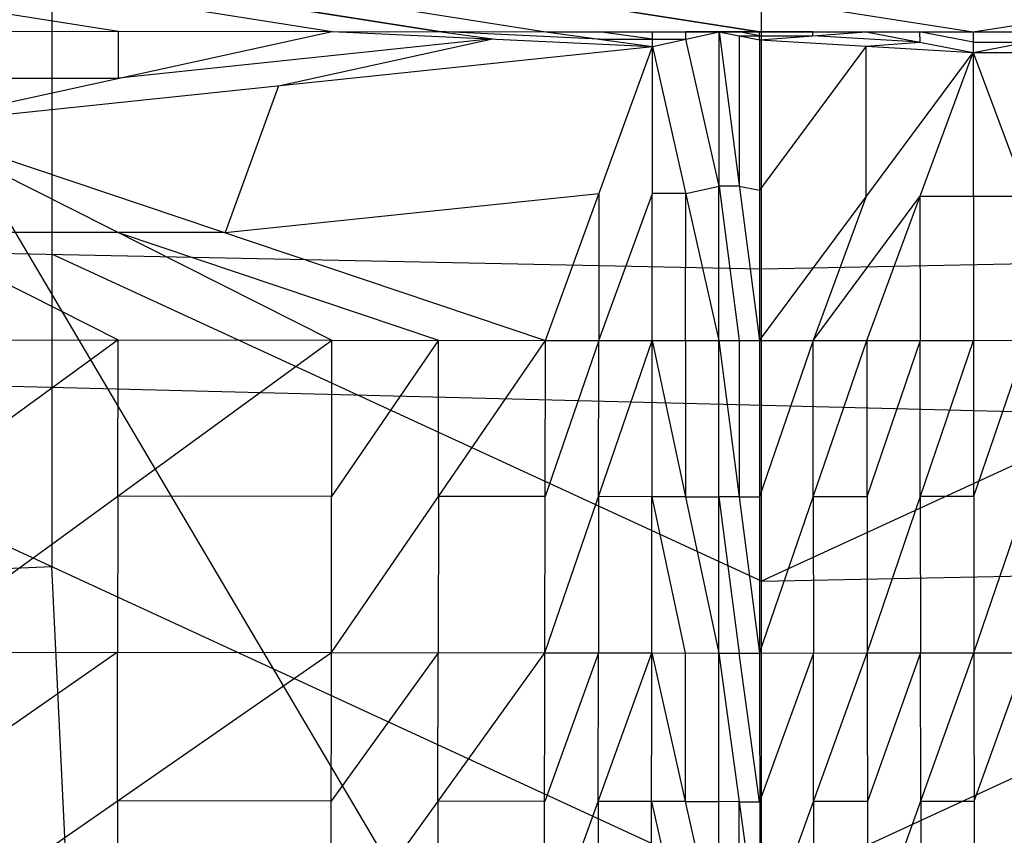
# Model space of a CAD drawing. Units: millimetres. Extents: x -365 to 356, y -321 to 346.
# Drawn here: x -9 to -4, y -316 to -311 of the extents above; entities that cross this region are included whole.
import ezdxf

# ---------------------------------------------------------------- set-up
doc = ezdxf.new("R2010")
doc.units = ezdxf.units.MM
doc.header["$MEASUREMENT"] = 0
doc.layers.add('Livello 01', color=7, linetype='Continuous', true_color=0xc80000)
doc.layers.add('Livello 02', color=7, linetype='Continuous', true_color=0x7d26cd)

msp = doc.modelspace()

# ---------------------------------------------------------------- linework, layer by layer
at = {"layer": 'Livello 01'}
msp.add_line((-33.141, -272.2588, 354.4155), (-4.9988, -319.8406, 356.8161), dxfattribs=at)
at = {"layer": 'Livello 02'}
for p, q in [((-300.7389, -264.7882, 325.8919), (-7.5139, -311.2685, 328.2054)), ((-300.7389, -264.7882, 325.8919), (-6.2622, -311.2699, 328.2054)), ((-300.7389, -264.7882, 325.8919), (-3.7587, -311.27, 328.2054)), ((-3.7587, -311.27, 328.2054), (290.7295, -264.8484, 325.8948)), ((-155.378, -288.0267, 327.0485), (-8.7655, -311.2669, 328.2053)), ((-154.1264, -288.0283, 327.0486), (-6.8881, -311.2692, 328.2054)), ((-6.8881, -311.2692, 328.2054), (-153.5005, -288.0291, 327.0486)), ((-153.5005, -288.0291, 327.0486), (-5.0104, -311.2699, 328.2054)), ((-5.0104, -311.2699, 328.2054), (-152.2488, -288.0291, 327.0486)), ((-4.9977, -312.6597, 377.6176), (-4.9973, -307.9016, 383.4138)), ((-201.0037, -308.527, 356.2453), (126.6111, -316.7697, 356.6612)), ((-9.1562, -310.1953, 380.5852), (-9.1564, -312.5743, 377.6871)), ((-10.0179, -311.8161, 328.2482), (-7.5139, -311.2685, 328.2054)), ((-10.0171, -311.2653, 328.2052), (-7.5139, -311.2685, 328.2054)), ((-8.7659, -311.5423, 328.2268), (-8.7655, -311.2669, 328.2053)), ((-7.5139, -311.2685, 328.2054), (-6.2622, -311.2699, 328.2054)), ((-7.5139, -311.2685, 328.2054), (-5.6366, -311.3557, 328.2101)), ((-6.8881, -311.2692, 328.2054), (-6.5753, -311.3121, 328.2077)), ((-5.9494, -311.3128, 328.2077), (-6.8881, -311.2692, 328.2054)), ((-6.2622, -311.2699, 328.2054), (-5.6366, -311.3557, 328.2101)), ((-6.2622, -311.2699, 328.2054), (-5.6365, -311.2706, 328.2055)), ((-6.2622, -311.2699, 328.2054), (-4.3846, -311.2706, 328.2055)), ((-6.2622, -311.2699, 328.2054), (-3.7587, -311.27, 328.2054)), ((-5.9493, -311.2703, 328.2054), (-5.0106, -311.2706, 328.2055)), ((-5.6365, -311.3132, 328.2078), (-5.9493, -311.2703, 328.2054)), ((-5.6366, -311.3557, 328.2101), (-5.6365, -311.2706, 328.2055)), ((-5.6366, -311.3557, 328.2101), (-5.2467, -311.2711, 328.2055)), ((-5.6365, -311.2706, 328.2055), (-5.2467, -311.2711, 328.2055)), ((-5.6365, -311.2706, 328.2055), (-4.3846, -311.2706, 328.2055)), ((-5.4417, -311.3134, 328.2078), (-5.4416, -311.2709, 328.2055)), ((-5.0106, -311.2706, 328.2055), (-5.4416, -311.2709, 328.2055)), ((-5.0104, -311.2699, 328.2054), (-5.3234, -311.2703, 328.2054)), ((-5.0106, -311.2706, 328.2055), (-5.3234, -311.2703, 328.2054)), ((-5.3234, -311.2703, 328.2054), (-4.0717, -311.2703, 328.2054)), ((-5.2474, -313.08, 328.4636), (-5.2467, -311.2711, 328.2055)), ((-5.2467, -311.2711, 328.2055), (-4.3846, -311.2706, 328.2055)), ((-5.2467, -311.2711, 328.2055), (-5.0106, -311.3172, 328.2079)), ((-5.2467, -311.2711, 328.2055), (-5.0106, -311.2713, 328.2055)), ((-5.2467, -311.2711, 328.2055), (-5.01, -313.0802, 328.4636)), ((-5.1287, -311.2712, 328.2055), (-4.6976, -311.271, 328.2055)), ((-5.0106, -311.2942, 328.2067), (-5.1287, -311.2712, 328.2055)), ((-5.0106, -311.3172, 328.2079), (-4.3846, -311.2706, 328.2055)), ((-5.0106, -311.2713, 328.2055), (-4.3846, -311.2706, 328.2055)), ((-4.8157, -311.2709, 328.2055), (-5.0106, -311.2706, 328.2055)), ((-5.0106, -311.3172, 328.2079), (-5.0106, -311.2713, 328.2055)), ((-4.6976, -311.271, 328.2055), (-4.8157, -311.2709, 328.2055)), ((-4.6976, -311.2939, 328.2067), (-4.6976, -311.271, 328.2055)), ((-4.3846, -311.2706, 328.2055), (-3.7587, -311.27, 328.2054)), ((-4.3846, -311.2706, 328.2055), (-3.7585, -311.3918, 328.2123)), ((-4.0717, -311.2703, 328.2054), (-4.0716, -311.3312, 328.2089)), ((-3.7586, -311.3309, 328.2088), (-4.0717, -311.2703, 328.2054)), ((-3.7587, -311.27, 328.2054), (-3.1327, -311.2692, 328.2054)), ((-3.7587, -311.27, 328.2054), (-3.7585, -311.3918, 328.2123)), ((-3.7585, -311.3918, 328.2123), (-3.1327, -311.2692, 328.2054)), ((-6.5753, -311.3121, 328.2077), (-8.7659, -311.5423, 328.2268)), ((-7.8273, -311.5859, 328.2291), (-6.5753, -311.3121, 328.2077)), ((-5.9494, -311.3128, 328.2077), (-5.6365, -311.3132, 328.2078)), ((-5.6365, -311.3132, 328.2078), (-5.4417, -311.3134, 328.2078)), ((-5.2471, -312.1756, 328.3345), (-5.4417, -311.3134, 328.2078)), ((-5.1287, -311.2942, 328.2067), (-5.0106, -311.2942, 328.2067)), ((-5.1287, -311.2942, 328.2067), (-5.1284, -312.1757, 328.3345)), ((-5.0106, -311.2942, 328.2067), (-4.6976, -311.2939, 328.2067)), ((-5.0106, -311.3172, 328.2079), (-5.01, -313.0802, 328.4636)), ((-5.0106, -311.3172, 328.2079), (-3.7585, -311.3918, 328.2123)), ((-4.0716, -311.3312, 328.2089), (-4.6976, -311.2939, 328.2067)), ((-4.3846, -311.3545, 328.2101), (-4.0716, -311.3312, 328.2089)), ((-3.7586, -311.3309, 328.2088), (-3.4456, -311.3305, 328.2088)), ((-10.0179, -311.8161, 328.2482), (-5.6366, -311.3557, 328.2101)), ((-6.2648, -313.0788, 328.4636), (-5.6366, -311.3557, 328.2101)), ((-5.6388, -313.0796, 328.4636), (-5.6366, -311.3557, 328.2101)), ((-5.6366, -311.3557, 328.2101), (-5.2474, -313.08, 328.4636)), ((-4.3846, -311.3545, 328.2101), (-5.0103, -312.1987, 328.3358)), ((-5.01, -313.0802, 328.4636), (-3.7585, -311.3918, 328.2123)), ((-4.3843, -312.236, 328.338), (-4.3846, -311.3545, 328.2101)), ((-4.3821, -313.0796, 328.4636), (-3.7585, -311.3918, 328.2123)), ((-3.7585, -311.3918, 328.2123), (-3.1326, -311.391, 328.2122)), ((-3.7585, -311.3918, 328.2123), (-3.7567, -313.0789, 328.4636)), ((-3.7585, -311.3918, 328.2123), (-3.1302, -313.0781, 328.4635)), ((-10.0175, -311.5407, 328.2267), (-8.7659, -311.5423, 328.2268)), ((-7.8273, -311.5859, 328.2291), (-8.1414, -312.4474, 328.3559)), ((-10.0179, -311.8161, 328.2482), (-7.5161, -313.0774, 328.4635)), ((-10.0179, -311.8161, 328.2482), (-6.2648, -313.0788, 328.4636)), ((-5.442, -312.2179, 328.3369), (-5.2471, -312.1756, 328.3345)), ((-5.2471, -312.1756, 328.3345), (-5.1287, -313.0801, 328.4636)), ((-5.1284, -312.1757, 328.3345), (-5.2471, -312.1756, 328.3345)), ((-5.1284, -312.1757, 328.3345), (-5.0103, -312.1987, 328.3358)), ((-8.1414, -312.4474, 328.3559), (-5.9507, -312.2173, 328.3368)), ((-5.9507, -312.2173, 328.3368), (-5.9518, -313.0792, 328.4636)), ((-5.9518, -313.0792, 328.4636), (-5.6377, -312.2176, 328.3368)), ((-5.442, -312.2179, 328.3369), (-5.6377, -312.2176, 328.3368)), ((-5.4431, -313.0798, 328.4636), (-5.442, -312.2179, 328.3369)), ((-4.696, -313.0799, 328.4636), (-4.0703, -312.2357, 328.3379)), ((-4.3843, -312.236, 328.338), (-4.696, -313.0799, 328.4636)), ((-3.7576, -312.2353, 328.3379), (-4.0703, -312.2357, 328.3379)), ((-4.0703, -312.2357, 328.3379), (-4.0694, -313.0792, 328.4636)), ((-3.4444, -312.2349, 328.3379), (-3.7576, -312.2353, 328.3379)), ((-13.3151, -312.489, 377.7567), (-4.998, -316.323, 371.1396)), ((-13.3151, -312.489, 377.7567), (-4.9977, -312.6597, 377.6176)), ((-10.0189, -312.4451, 328.3557), (-8.7679, -313.0758, 328.4634)), ((-8.767, -312.4467, 328.3558), (-10.0189, -312.4451, 328.3557)), ((-8.767, -312.4467, 328.3558), (-6.8904, -313.0781, 328.4635)), ((-8.1414, -312.4474, 328.3559), (-8.767, -312.4467, 328.3558)), ((-4.998, -316.323, 371.1396), (3.3198, -312.4889, 377.7574)), ((-4.9977, -312.6597, 377.6176), (3.3198, -312.4889, 377.7574)), ((-9.1564, -312.5743, 377.6871), (-9.1566, -314.406, 374.4481)), ((-4.9979, -314.4913, 374.3786), (-9.1564, -312.5743, 377.6871)), ((-0.8389, -312.5743, 377.6875), (-4.9979, -314.4913, 374.3786)), ((-4.998, -316.323, 371.1396), (-4.9977, -312.6597, 377.6176)), ((-10.0225, -314.9062, 329.0914), (-7.5161, -313.0774, 328.4635)), ((-8.7679, -313.0758, 328.4634), (-10.0211, -313.9902, 328.7773)), ((-10.0198, -313.0742, 328.4633), (-7.5161, -313.0774, 328.4635)), ((-8.7693, -313.9918, 328.7774), (-8.7679, -313.0758, 328.4634)), ((-7.5186, -314.9093, 329.0916), (-7.5161, -313.0774, 328.4635)), ((-7.5186, -314.9093, 329.0916), (-6.2648, -313.0788, 328.4636)), ((-6.8904, -313.0781, 328.4635), (-7.5173, -313.9934, 328.7775)), ((-7.5161, -313.0774, 328.4635), (-6.2648, -313.0788, 328.4636)), ((-6.8917, -313.9941, 328.7776), (-6.8904, -313.0781, 328.4635)), ((-6.2673, -314.9108, 329.0916), (-6.2648, -313.0788, 328.4636)), ((-6.2673, -314.9108, 329.0916), (-5.6388, -313.0796, 328.4636)), ((-5.9518, -313.0792, 328.4636), (-6.2661, -313.9948, 328.7776)), ((-6.2648, -313.0788, 328.4636), (-5.6388, -313.0796, 328.4636)), ((-5.9531, -313.9952, 328.7776), (-5.9518, -313.0792, 328.4636)), ((-5.6412, -314.9115, 329.0916), (-5.6388, -313.0796, 328.4636)), ((-5.6388, -313.0796, 328.4636), (-5.2482, -314.912, 329.0917)), ((-5.6388, -313.0796, 328.4636), (-5.2474, -313.08, 328.4636)), ((-5.4431, -313.0798, 328.4636), (-5.4435, -313.9958, 328.7776)), ((-5.2482, -314.912, 329.0917), (-5.2474, -313.08, 328.4636)), ((-5.2474, -313.08, 328.4636), (-5.01, -313.0802, 328.4636)), ((-5.2474, -313.08, 328.4636), (-5.0094, -314.9122, 329.0917)), ((-5.1287, -313.0801, 328.4636), (-5.1284, -313.9961, 328.7776)), ((-5.01, -313.0802, 328.4636), (-4.3821, -313.0796, 328.4636)), ((-5.01, -313.0802, 328.4636), (-5.0094, -314.9122, 329.0917)), ((-4.696, -313.0799, 328.4636), (-5.0097, -313.9962, 328.7776)), ((-5.0094, -314.9122, 329.0917), (-4.3821, -313.0796, 328.4636)), ((-4.6957, -313.9959, 328.7776), (-4.696, -313.0799, 328.4636)), ((-4.3821, -313.0796, 328.4636), (-3.7567, -313.0789, 328.4636)), ((-4.3821, -313.0796, 328.4636), (-4.3794, -314.9115, 329.0916)), ((-4.0694, -313.0792, 328.4636), (-4.3807, -313.9955, 328.7776)), ((-4.3794, -314.9115, 329.0916), (-3.7567, -313.0789, 328.4636)), ((-4.0681, -313.9952, 328.7776), (-4.0694, -313.0792, 328.4636)), ((-3.7567, -313.0789, 328.4636), (-3.1302, -313.0781, 328.4635)), ((-3.7567, -313.0789, 328.4636), (-3.7546, -314.9108, 329.0916)), ((-3.4435, -313.0785, 328.4635), (-3.7557, -313.9949, 328.7776)), ((-3.7546, -314.9108, 329.0916), (-3.1302, -313.0781, 328.4635)), ((-8.7693, -313.9918, 328.7774), (-8.7705, -314.9077, 329.0915)), ((-7.5173, -313.9934, 328.7775), (-8.7693, -313.9918, 328.7774)), ((-6.8917, -313.9941, 328.7776), (-6.8929, -314.9101, 329.0916)), ((-6.2661, -313.9948, 328.7776), (-6.8917, -313.9941, 328.7776)), ((-5.9531, -313.9952, 328.7776), (-5.9543, -314.9112, 329.0916)), ((-5.64, -313.9955, 328.7776), (-5.9531, -313.9952, 328.7776)), ((-5.64, -313.9955, 328.7776), (-5.4447, -314.9118, 329.0917)), ((-5.4435, -313.9958, 328.7776), (-5.64, -313.9955, 328.7776)), ((-5.4435, -313.9958, 328.7776), (-5.2478, -313.996, 328.7776)), ((-5.2478, -313.996, 328.7776), (-5.1288, -314.9121, 329.0917)), ((-5.1284, -313.9961, 328.7776), (-5.2478, -313.996, 328.7776)), ((-5.1284, -313.9961, 328.7776), (-5.0097, -313.9962, 328.7776)), ((-4.3807, -313.9955, 328.7776), (-4.6957, -313.9959, 328.7776)), ((-4.6957, -313.9959, 328.7776), (-4.6944, -314.9118, 329.0917)), ((-3.7557, -313.9949, 328.7776), (-4.0681, -313.9952, 328.7776)), ((-4.0681, -313.9952, 328.7776), (-4.067, -314.9112, 329.0916)), ((-9.1566, -314.406, 374.4481), (-13.2148, -314.5753, 374.0106)), ((-9.0563, -316.4923, 370.7021), (-9.1566, -314.406, 374.4481)), ((-4.9979, -314.4913, 374.3786), (-0.8391, -314.4059, 374.4485)), ((-10.025, -316.6483, 330.1082), (-7.5186, -314.9093, 329.0916)), ((-8.7705, -314.9077, 329.0915), (-10.0237, -315.7772, 329.5998)), ((-10.0225, -314.9062, 329.0914), (-7.5186, -314.9093, 329.0916)), ((-8.7718, -315.7788, 329.5999), (-8.7705, -314.9077, 329.0915)), ((-7.5208, -316.6515, 330.1084), (-7.5186, -314.9093, 329.0916)), ((-7.5208, -316.6515, 330.1084), (-6.2673, -314.9108, 329.0916)), ((-6.8929, -314.9101, 329.0916), (-7.5197, -315.7804, 329.6)), ((-7.5186, -314.9093, 329.0916), (-6.2673, -314.9108, 329.0916)), ((-6.894, -315.7811, 329.6), (-6.8929, -314.9101, 329.0916)), ((-6.2698, -316.6529, 330.1085), (-6.2673, -314.9108, 329.0916)), ((-6.2698, -316.6529, 330.1085), (-5.6412, -314.9115, 329.0916)), ((-5.9543, -314.9112, 329.0916), (-6.2686, -315.7819, 329.6001)), ((-6.2673, -314.9108, 329.0916), (-5.6412, -314.9115, 329.0916)), ((-5.9555, -315.7822, 329.6001), (-5.9543, -314.9112, 329.0916)), ((-5.6434, -316.6536, 330.1085), (-5.6412, -314.9115, 329.0916)), ((-5.6412, -314.9115, 329.0916), (-5.2488, -316.6542, 330.1086)), ((-5.6412, -314.9115, 329.0916), (-5.2482, -314.912, 329.0917)), ((-5.4447, -314.9118, 329.0917), (-5.445, -315.7828, 329.6001)), ((-5.2488, -316.6542, 330.1086), (-5.2482, -314.912, 329.0917)), ((-5.2482, -314.912, 329.0917), (-5.0094, -314.9122, 329.0917)), ((-5.2482, -314.912, 329.0917), (-5.0089, -316.6543, 330.1086)), ((-5.0092, -315.7832, 329.6001), (-5.1288, -314.9121, 329.0917)), ((-5.0094, -314.9122, 329.0917), (-4.3794, -314.9115, 329.0916)), ((-5.0094, -314.9122, 329.0917), (-5.0089, -316.6543, 330.1086)), ((-4.6944, -314.9118, 329.0917), (-5.0092, -315.7832, 329.6001)), ((-5.0089, -316.6543, 330.1086), (-4.3794, -314.9115, 329.0916)), ((-4.6942, -315.7829, 329.6001), (-4.6944, -314.9118, 329.0917)), ((-4.3794, -314.9115, 329.0916), (-3.7546, -314.9108, 329.0916)), ((-4.3794, -314.9115, 329.0916), (-4.3768, -316.6537, 330.1085)), ((-4.067, -314.9112, 329.0916), (-4.3781, -315.7826, 329.6001)), ((-4.3768, -316.6537, 330.1085), (-3.7546, -314.9108, 329.0916)), ((-4.0657, -315.7822, 329.6001), (-4.067, -314.9112, 329.0916)), ((-3.7546, -314.9108, 329.0916), (-3.1278, -314.9101, 329.0916)), ((-3.7546, -314.9108, 329.0916), (-3.7527, -316.653, 330.1085)), ((-3.4412, -314.9105, 329.0916), (-3.7537, -315.7819, 329.6001)), ((-8.7718, -315.7788, 329.5999), (-8.7729, -316.6499, 330.1083)), ((-7.5197, -315.7804, 329.6), (-8.7718, -315.7788, 329.5999)), ((-6.894, -315.7811, 329.6), (-6.8953, -316.6522, 330.1084)), ((-6.2686, -315.7819, 329.6001), (-6.894, -315.7811, 329.6)), ((-5.9555, -315.7822, 329.6001), (-5.9566, -316.6533, 330.1085)), ((-5.6423, -315.7826, 329.6001), (-5.9555, -315.7822, 329.6001)), ((-5.6423, -315.7826, 329.6001), (-5.4461, -316.6539, 330.1085)), ((-5.445, -315.7828, 329.6001), (-5.6423, -315.7826, 329.6001)), ((-5.445, -315.7828, 329.6001), (-5.2485, -315.7831, 329.6001)), ((-5.1285, -315.7832, 329.6001), (-5.2485, -315.7831, 329.6001)), ((-5.1288, -316.6542, 330.1086), (-5.1285, -315.7832, 329.6001)), ((-5.1285, -315.7832, 329.6001), (-5.0092, -315.7832, 329.6001)), ((-4.3781, -315.7826, 329.6001), (-4.6942, -315.7829, 329.6001)), ((-4.6942, -315.7829, 329.6001), (-4.6929, -316.654, 330.1085)), ((-3.7537, -315.7819, 329.6001), (-4.0657, -315.7822, 329.6001)), ((-4.0657, -315.7822, 329.6001), (-4.0648, -316.6533, 330.1085))]:
    msp.add_line(p, q, dxfattribs=at)

doc.saveas('drawing.dxf')
